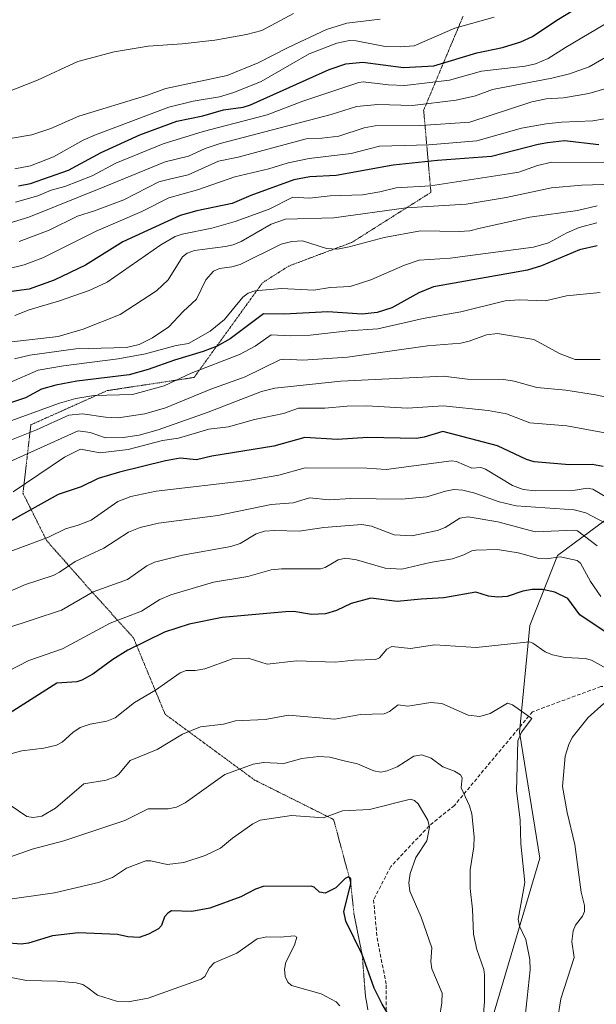
# Model space of a CAD drawing. Units: metres. Extents: x 675200 to 678599, y 4749173 to 4751565.
# Drawn here: x 678010 to 678168, y 4750380 to 4750651 of the extents above; entities that cross this region are included whole.
import ezdxf

# ---------------------------------------------------------------- set-up
doc = ezdxf.new("R2010")
doc.units = ezdxf.units.M
doc.header["$MEASUREMENT"] = 0
doc.linetypes.add('TRAZOS2', pattern=[0.375, 0.25, -0.125])
doc.linetypes.add('TRAZOSX2', pattern=[1.5, 1, -0.5])
for name, color, linetype, lineweight in [('Arbolado forestal CxS', 92, 'Continuous', 0), ('Curva de nivel maestra', 36, 'Continuous', 30), ('Curva de nivel normal', 36, 'Continuous', 0), ('Senda', 19, 'TRAZOSX2', 0), ('Vía pecuaria eje', 92, 'TRAZOS2', 0)]:
    doc.layers.add(name, color=color, linetype=linetype, lineweight=lineweight)

# ---------------------------------------------------------------- blocks, each defined once
blk = doc.blocks.new('*U155')
at = {"layer": 'Arbolado forestal CxS', "color": 92, "linetype": 'Continuous', "lineweight": 0}
blk.add_polyline3d([(678175.7373, 4750516.7921, 1469.1325), (678157.7533, 4750503.4813, 1453.4443), (678150.1343, 4750484.1587, 1445.5571), (678147.2949, 4750454.8253, 1441.2604), (678152.8955, 4750420.0519, 1441.7903), (678140.3223, 4750377.6817, 1437.3184)], dxfattribs=at)

msp = doc.modelspace()

# ---------------------------------------------------------------- linework, layer by layer
at = {"layer": 'Arbolado forestal CxS', "color": 92, "linetype": 'Continuous', "lineweight": 0}
for points in [[(678175.7373, 4750516.7921, 1469.1325), (678157.7533, 4750503.4813, 1453.4443), (678150.1343, 4750484.1587, 1445.5571), (678147.2949, 4750454.8253, 1441.2604), (678152.8955, 4750420.0519, 1441.7903), (678140.3223, 4750377.6817, 1437.3184), (678124.7053, 4750350.4663, 1431.0685), (678085.2067, 4750334.5337, 1415.1551), (678056.6057, 4750334.8539, 1409.6953), (678033.5557, 4750316.1227, 1402.282), (678020.7221, 4750305.6935, 1395.1131), (678006.6721, 4750288.6997, 1393.0344), (677997.8889, 4750266.1601, 1390.2093), (677981.8511, 4750251.6435, 1387.483), (677960.6063, 4750221.6983, 1375.6061), (677942.9805, 4750197.5937, 1371.8926), (677934.7063, 4750178.8851, 1365.5588), (677916.6377, 4750168.1143, 1365.6032), (677909.7267, 4750166.4905, 1368.8942)], [(678175.7373, 4750516.7921, 1469.1325), (678157.7533, 4750503.4813, 1453.4443), (678150.1343, 4750484.1587, 1445.5571), (678147.2949, 4750454.8253, 1441.2604), (678152.8955, 4750420.0519, 1441.7903), (678140.3223, 4750377.6817, 1437.3184), (678124.7053, 4750350.4663, 1431.0685), (678085.2067, 4750334.5337, 1415.1551), (678056.6057, 4750334.8539, 1409.6953), (678033.5557, 4750316.1227, 1402.282), (678020.7221, 4750305.6935, 1395.1131), (678006.6721, 4750288.6997, 1393.0344), (677997.8889, 4750266.1601, 1390.2093), (677981.8511, 4750251.6435, 1387.483), (677960.6063, 4750221.6983, 1375.6061), (677942.9805, 4750197.5937, 1371.8926), (677934.7063, 4750178.8851, 1365.5588), (677916.6377, 4750168.1143, 1365.6032), (677909.7267, 4750166.4905, 1368.8942)], [(678140.3223, 4750377.6817, 1437.3184), (678152.8955, 4750420.0519, 1441.7903), (678147.2949, 4750454.8253, 1441.2604), (678150.1343, 4750484.1587, 1445.5571), (678157.7533, 4750503.4813, 1453.4443), (678175.7373, 4750516.7921, 1469.1325)]]:
    msp.add_polyline3d(points, dxfattribs=at)
at = {"layer": 'Curva de nivel maestra', "color": 36, "linetype": 'Continuous', "lineweight": 30}
for points in [[(678009.27, 4750605.3, 1550), (678012.54, 4750605.95, 1550), (678023.07, 4750609.64, 1550), (678032.02, 4750614.51, 1550), (678042.68, 4750619.36, 1550), (678052.9, 4750623.08, 1550), (678060.02, 4750624.61, 1550), (678065.72, 4750626.22, 1550), (678071.14, 4750627.02, 1550), (678073.12, 4750627.62, 1550), (678094.82, 4750637.39, 1550), (678099.46, 4750638.89, 1550), (678104.09, 4750639.38, 1550), (678115.28, 4750637.88, 1550), (678123.62, 4750638.35, 1550), (678135.47, 4750641.93, 1550), (678142.55, 4750643.45, 1550), (678147.67, 4750644.99, 1550), (678150.83, 4750646.42, 1550), (678157.57, 4750650.93, 1550), (678178.25, 4750663.66, 1550)], [(678169.11, 4750616.57, 1525), (678159.62, 4750617.72, 1525), (678155.01, 4750617.12, 1525), (678152.41, 4750616.74, 1525), (678139.56, 4750613.39, 1525), (678124.67, 4750612.29, 1525), (678112.48, 4750610.96, 1525), (678096.73, 4750608.12, 1525), (678089.54, 4750607.81, 1525), (678085.09, 4750607, 1525), (678073.29, 4750602.65, 1525), (678068.13, 4750600.42, 1525), (678058.37, 4750598.44, 1525), (678053.77, 4750597.13, 1525), (678037.99, 4750589.9, 1525), (678027.67, 4750583.44, 1525), (678019.04, 4750579.32, 1525), (678012.2, 4750576.85, 1525), (678004.58, 4750575.87, 1525)], [(678168.65, 4750588.74, 1500), (678163.8, 4750587.71, 1500), (678153.3, 4750583.27, 1500), (678149.5, 4750582.12, 1500), (678123.59, 4750577.51, 1500), (678119.52, 4750575.88, 1500), (678112.11, 4750571.7, 1500), (678108.02, 4750570.39, 1500), (678103.94, 4750569.95, 1500), (678094.42, 4750570.61, 1500), (678082.46, 4750569.95, 1500), (678076.74, 4750570.09, 1500), (678067.57, 4750563.12, 1500), (678063.94, 4750561.17, 1500), (678060.14, 4750559.64, 1500), (678052.24, 4750557.32, 1500), (678045, 4750554.69, 1500), (678039.75, 4750553.29, 1500), (678025.29, 4750551.5, 1500), (678019.58, 4750550.4, 1500), (678015.64, 4750549.29, 1500), (678011.15, 4750546.88, 1500), (678002.52, 4750544.09, 1500)], [(678170.34, 4750528.02, 1475), (678167.26, 4750528.5, 1475), (678161.07, 4750528.47, 1475), (678151.28, 4750529.24, 1475), (678149.19, 4750529.91, 1475), (678141.22, 4750533.65, 1475), (678126.18, 4750537.61, 1475), (678121, 4750536.06, 1475), (678118.76, 4750535.75, 1475), (678105.46, 4750535.96, 1475), (678097.01, 4750535.45, 1475), (678088.16, 4750535.96, 1475), (678079.56, 4750533.63, 1475), (678062.49, 4750530.81, 1475), (678058.28, 4750529.82, 1475), (678053.78, 4750530.3, 1475), (678049.71, 4750529.57, 1475), (678037.08, 4750526.46, 1475), (678031.24, 4750524.66, 1475), (678026.49, 4750522.41, 1475), (678020.19, 4750520.24, 1475), (678006.66, 4750512.79, 1475)], [(678171.1, 4750482.25, 1450), (678163.92, 4750487.12, 1450), (678160.54, 4750491.59, 1450), (678157, 4750493.38, 1450), (678153.6, 4750494.08, 1450), (678150.79, 4750494.12, 1450), (678148.21, 4750493.63, 1450), (678143.84, 4750492.17, 1450), (678141.32, 4750492.02, 1450), (678138.71, 4750492.26, 1450), (678135.22, 4750493.4, 1450), (678126.45, 4750491.82, 1450), (678120.14, 4750491.47, 1450), (678113.54, 4750490.8, 1450), (678106.31, 4750491.69, 1450), (678100.9, 4750490.28, 1450), (678096.83, 4750488.29, 1450), (678093.78, 4750487.41, 1450), (678089.93, 4750487.25, 1450), (678085.06, 4750488.01, 1450), (678082.8, 4750487.99, 1450), (678065.34, 4750486.38, 1450), (678056.27, 4750484.52, 1450), (678049.48, 4750482.33, 1450), (678039.42, 4750477.35, 1450), (678035.24, 4750474.84, 1450), (678029.7, 4750470.81, 1450), (678026.69, 4750469.15, 1450), (678025.36, 4750468.69, 1450), (678019.79, 4750468.26, 1450), (678014.76, 4750465.08, 1450), (678006.7, 4750459.95, 1450)], [(678111.94, 4750375.77, 1425), (678109.39, 4750379.87, 1425), (678107.26, 4750384.25, 1425), (678103.9, 4750393.57, 1425), (678099.4, 4750402.71, 1425), (678098.91, 4750405.37, 1425), (678100.84, 4750413, 1425), (678100.77, 4750414.38, 1425), (678100.18, 4750414.93, 1425), (678099.21, 4750414.47, 1425), (678096.63, 4750411.96, 1425), (678093.72, 4750410.44, 1425), (678092.17, 4750410.72, 1425), (678090.66, 4750412.09, 1425), (678089.92, 4750412.39, 1425), (678076.65, 4750412.25, 1425), (678074.5, 4750411.52, 1425), (678070.5, 4750409.48, 1425), (678061.98, 4750406.32, 1425), (678057.02, 4750405.44, 1425), (678051.43, 4750405.59, 1425), (678050.36, 4750404.97, 1425), (678049.52, 4750403.91, 1425), (678048.68, 4750401.59, 1425), (678047.79, 4750400.64, 1425), (678045.03, 4750399.15, 1425), (678042.54, 4750398.26, 1425), (678039.34, 4750398.4, 1425), (678036.5, 4750399.05, 1425), (678025.78, 4750399.54, 1425), (678018.59, 4750398.7, 1425), (678012.05, 4750396.68, 1425), (678009.97, 4750396.42, 1425), (678005.53, 4750396.78, 1425)]]:
    msp.add_polyline3d(points, dxfattribs=at)
at = {"layer": 'Curva de nivel normal', "color": 36, "linetype": 'Continuous', "lineweight": 0}
for points in [[(678008.44, 4750600.78, 1545), (678014.55, 4750602.53, 1545), (678018.25, 4750604.12, 1545), (678022.01, 4750605.12, 1545), (678029.53, 4750608.09, 1545), (678036.08, 4750611.58, 1545), (678049.14, 4750616.85, 1545), (678060.14, 4750620.28, 1545), (678077.78, 4750624.84, 1545), (678087.6, 4750628.62, 1545), (678103.05, 4750633.77, 1545), (678104.19, 4750633.94, 1545), (678111.18, 4750633.09, 1545), (678115.7, 4750632.97, 1545), (678127.94, 4750634.43, 1545), (678136.79, 4750636.91, 1545), (678148.83, 4750638.26, 1545), (678151.66, 4750638.88, 1545), (678155.17, 4750640.38, 1545), (678159.91, 4750643.38, 1545), (678181.99, 4750656.49, 1545)], [(678108.9, 4750651.26, 1560), (678099.68, 4750650.16, 1560), (678094.13, 4750648.35, 1560), (678083.51, 4750643.46, 1560), (678075.28, 4750639.16, 1560), (678066.76, 4750635.67, 1560), (678049.83, 4750632.15, 1560), (678044.53, 4750630.21, 1560), (678025.92, 4750624.5, 1560), (678018.18, 4750621.15, 1560), (678012.94, 4750619.39, 1560), (678006.96, 4750618.31, 1560), (678001.12, 4750617.94, 1560), (677993.34, 4750618.56, 1560), (677989.46, 4750619.71, 1560), (677984.82, 4750619.56, 1560), (677969.04, 4750616.28, 1560), (677952.75, 4750613.52, 1560), (677942.88, 4750610.25, 1560)], [(678085.03, 4750652.79, 1565), (678076.25, 4750648.12, 1565), (678072.07, 4750647, 1565), (678063.38, 4750645.44, 1565), (678054.3, 4750644.42, 1565), (678045.01, 4750643.82, 1565), (678035.63, 4750642.25, 1565), (678025.58, 4750639.57, 1565), (678014.52, 4750634.44, 1565), (678005.36, 4750630.83, 1565), (678002.32, 4750630.2, 1565), (677996.51, 4750629.63, 1565)], [(678008.26, 4750610.03, 1555), (678012.6, 4750610.84, 1555), (678018.86, 4750613.29, 1555), (678027.09, 4750617.87, 1555), (678030.46, 4750619.33, 1555), (678050.7, 4750626.99, 1555), (678057.37, 4750628.67, 1555), (678064.61, 4750629.8, 1555), (678068.61, 4750631.01, 1555), (678076.14, 4750634.01, 1555), (678089.28, 4750641.7, 1555), (678096.99, 4750644.64, 1555), (678100.4, 4750645.32, 1555), (678102.24, 4750645.28, 1555), (678110.24, 4750643.74, 1555), (678114.39, 4750643.58, 1555), (678118.26, 4750643.88, 1555), (678129.42, 4750648.74, 1555), (678140.3, 4750651.76, 1555)], [(678173.44, 4750642.1, 1540), (678166.42, 4750638.12, 1540), (678161.04, 4750636.17, 1540), (678156.14, 4750634.95, 1540), (678139.81, 4750631.86, 1540), (678135.15, 4750630.12, 1540), (678129.77, 4750628.9, 1540), (678117.82, 4750627.48, 1540), (678108.24, 4750627.75, 1540), (678102.36, 4750627.15, 1540), (678095.38, 4750624.96, 1540), (678064.85, 4750616.98, 1540), (678060.66, 4750615.56, 1540), (678056.13, 4750613.5, 1540), (678049.64, 4750611.88, 1540), (678032.87, 4750605.01, 1540), (678012.12, 4750596.71, 1540), (678004.62, 4750594.38, 1540)], [(678009.48, 4750589.96, 1535), (678017.74, 4750593.07, 1535), (678025.51, 4750596.99, 1535), (678030.21, 4750598.42, 1535), (678038.23, 4750601.47, 1535), (678047.95, 4750606.43, 1535), (678050.83, 4750607.15, 1535), (678056, 4750608.37, 1535), (678064.34, 4750612.08, 1535), (678069.78, 4750613.23, 1535), (678088.48, 4750618.29, 1535), (678092.81, 4750618.43, 1535), (678097.46, 4750619.03, 1535), (678104.45, 4750621.3, 1535), (678107.5, 4750621.84, 1535), (678120.11, 4750621.91, 1535), (678133.57, 4750622.86, 1535), (678150.62, 4750628.41, 1535), (678154.65, 4750629.3, 1535), (678159.35, 4750629.54, 1535), (678166.36, 4750630.71, 1535), (678174.9, 4750633.2, 1535)], [(678173.86, 4750624.34, 1530), (678167.45, 4750623.24, 1530), (678158.81, 4750622.89, 1530), (678154.62, 4750622.42, 1530), (678147.8, 4750621.16, 1530), (678135.53, 4750617.7, 1530), (678122.27, 4750616.65, 1530), (678108.68, 4750616.28, 1530), (678105.83, 4750615.54, 1530), (678100.92, 4750614.26, 1530), (678089.28, 4750612.8, 1530), (678083.54, 4750611.62, 1530), (678078.21, 4750609.95, 1530), (678068.88, 4750607.79, 1530), (678058.6, 4750604.17, 1530), (678050.63, 4750601.97, 1530), (678043.2, 4750598.24, 1530), (678030.64, 4750592.83, 1530), (678015.99, 4750585.47, 1530), (678010.86, 4750583.57, 1530), (678006, 4750582.31, 1530)], [(678174.2, 4750611.72, 1520), (678156.12, 4750611.8, 1520), (678152.2, 4750610.93, 1520), (678147.08, 4750609.04, 1520), (678144.25, 4750608.58, 1520), (678122.73, 4750605.35, 1520), (678113.33, 4750604.78, 1520), (678108.78, 4750603.63, 1520), (678103.98, 4750602.87, 1520), (678095.1, 4750602.57, 1520), (678089.45, 4750601.89, 1520), (678084.81, 4750602.23, 1520), (678078.35, 4750598.84, 1520), (678068.97, 4750595.48, 1520), (678062.49, 4750593.61, 1520), (678054.3, 4750592.04, 1520), (678052.45, 4750591.38, 1520), (678048.45, 4750589.02, 1520), (678033.65, 4750578.77, 1520), (678028.77, 4750576.52, 1520), (678020.52, 4750573.61, 1520), (678012.22, 4750571.14, 1520), (678008.24, 4750569.55, 1520)], [(678178.98, 4750605.94, 1515), (678164.44, 4750605.45, 1515), (678156.08, 4750604.79, 1515), (678143.63, 4750602.14, 1515), (678132.61, 4750600.24, 1515), (678116.07, 4750599.21, 1515), (678096.11, 4750596.54, 1515), (678082.78, 4750596.1, 1515), (678078.9, 4750594.74, 1515), (678070.57, 4750590.01, 1515), (678068.35, 4750589.07, 1515), (678066.31, 4750588.56, 1515), (678057.74, 4750587.53, 1515), (678055.7, 4750586.77, 1515), (678054.39, 4750585.77, 1515), (678050.52, 4750579.42, 1515), (678047.31, 4750576.43, 1515), (678037.27, 4750569.88, 1515), (678027.1, 4750565.8, 1515), (678020.2, 4750563.78, 1515), (678007.42, 4750562.37, 1515)], [(678168.62, 4750599.84, 1510), (678163.21, 4750598.48, 1510), (678150.11, 4750596.64, 1510), (678136.4, 4750593.61, 1510), (678133.62, 4750592.94, 1510), (678130.63, 4750592.75, 1510), (678120.03, 4750592.93, 1510), (678109.98, 4750591.08, 1510), (678100.38, 4750588.48, 1510), (678097.11, 4750587.9, 1510), (678094.06, 4750588.02, 1510), (678087.46, 4750590.17, 1510), (678084.59, 4750589.98, 1510), (678081.62, 4750589.27, 1510), (678070.33, 4750583.62, 1510), (678068.06, 4750582.98, 1510), (678064.64, 4750582.58, 1510), (678062.94, 4750581.84, 1510), (678060.87, 4750579.4, 1510), (678058.32, 4750574.05, 1510), (678054.6, 4750570.68, 1510), (678050.64, 4750566.49, 1510), (678046.14, 4750563.42, 1510), (678042.48, 4750561.62, 1510), (678039.02, 4750560.74, 1510), (678025.05, 4750560.43, 1510), (678012.38, 4750558.68, 1510), (678008.18, 4750557.65, 1510)], [(678168.53, 4750595.11, 1505), (678163.73, 4750593.82, 1505), (678160.29, 4750592.38, 1505), (678155.28, 4750589.63, 1505), (678151.07, 4750588.45, 1505), (678128.15, 4750585.39, 1505), (678119.66, 4750584.83, 1505), (678115.6, 4750583.49, 1505), (678106.32, 4750579.4, 1505), (678100.6, 4750577.62, 1505), (678095.1, 4750577.32, 1505), (678090.57, 4750576.59, 1505), (678081.68, 4750577.01, 1505), (678074.32, 4750576.42, 1505), (678072.49, 4750575.72, 1505), (678071.03, 4750574.62, 1505), (678066.02, 4750568.5, 1505), (678062.03, 4750565.29, 1505), (678056.05, 4750561.88, 1505), (678052.68, 4750561.28, 1505), (678044.21, 4750559.04, 1505), (678036.68, 4750557.66, 1505), (678021.7, 4750555.73, 1505), (678014.68, 4750554.49, 1505), (678006.68, 4750551.06, 1505)], [(678169.48, 4750575.93, 1495), (678160.25, 4750575, 1495), (678154.42, 4750573.63, 1495), (678147.17, 4750573.93, 1495), (678143.28, 4750573.66, 1495), (678131.1, 4750570.61, 1495), (678120.77, 4750568.72, 1495), (678108.23, 4750565.9, 1495), (678100.08, 4750565.41, 1495), (678089.64, 4750564.17, 1495), (678084.21, 4750564, 1495), (678078.88, 4750564.26, 1495), (678074.42, 4750561.17, 1495), (678070.16, 4750558.82, 1495), (678056.86, 4750553.66, 1495), (678049.39, 4750550.19, 1495), (678040.65, 4750547.85, 1495), (678029.97, 4750547.52, 1495), (678025.08, 4750546.68, 1495), (678020.56, 4750545.48, 1495), (677999.95, 4750538.02, 1495)], [(678169.46, 4750557.47, 1490), (678162.62, 4750557.51, 1490), (678158.43, 4750559, 1490), (678151.17, 4750563.02, 1490), (678141.19, 4750564.67, 1490), (678138.19, 4750564.29, 1490), (678133.36, 4750562.49, 1490), (678131.08, 4750562.01, 1490), (678121.95, 4750561.25, 1490), (678099.91, 4750558.14, 1490), (678087.57, 4750557.29, 1490), (678082.5, 4750557.55, 1490), (678081.28, 4750557.34, 1490), (678071.68, 4750552.71, 1490), (678062.22, 4750549.33, 1490), (678049.79, 4750544.14, 1490), (678044.07, 4750542.51, 1490), (678036.69, 4750541.43, 1490), (678033.18, 4750541.6, 1490), (678026.86, 4750542.53, 1490), (678023.12, 4750542.13, 1490), (678014.22, 4750538.09, 1490), (678005.47, 4750534.58, 1490)], [(678186.94, 4750543.78, 1485), (678168.2, 4750547.73, 1485), (678160.01, 4750549.04, 1485), (678152.05, 4750549.79, 1485), (678145.83, 4750551.48, 1485), (678142.97, 4750551.95, 1485), (678132.94, 4750552.04, 1485), (678126.29, 4750552.88, 1485), (678098.06, 4750551.54, 1485), (678079.89, 4750549.54, 1485), (678076.18, 4750548.65, 1485), (678061.51, 4750542.92, 1485), (678047.75, 4750538.13, 1485), (678042.47, 4750536.67, 1485), (678038.05, 4750535.96, 1485), (678033.21, 4750535.87, 1485), (678028.99, 4750537.33, 1485), (678025.74, 4750537.84, 1485), (678001.21, 4750526.77, 1485)], [(678170.78, 4750537.29, 1480), (678160.33, 4750539.22, 1480), (678150.15, 4750540.05, 1480), (678143.68, 4750542.51, 1480), (678138.63, 4750543.38, 1480), (678126.23, 4750544.71, 1480), (678116.38, 4750544.08, 1480), (678105.09, 4750544.75, 1480), (678099.75, 4750544.63, 1480), (678093.66, 4750544.03, 1480), (678086.4, 4750544.09, 1480), (678082.29, 4750542.56, 1480), (678074.29, 4750540.96, 1480), (678067.06, 4750538.92, 1480), (678061.68, 4750538.27, 1480), (678053.32, 4750535.77, 1480), (678048.97, 4750535.18, 1480), (678039.44, 4750532.67, 1480), (678031.75, 4750531.72, 1480), (678026.38, 4750532.74, 1480), (678021.94, 4750530.57, 1480), (678007.77, 4750520.98, 1480)], [(678173.49, 4750518.15, 1470), (678167.48, 4750521.76, 1470), (678165.86, 4750522.04, 1470), (678162.56, 4750521.43, 1470), (678151.66, 4750521.32, 1470), (678148.27, 4750521.69, 1470), (678145.36, 4750522.74, 1470), (678137.94, 4750527.29, 1470), (678136.58, 4750527.69, 1470), (678134.11, 4750527.54, 1470), (678129.9, 4750529.33, 1470), (678128.56, 4750529.59, 1470), (678110.54, 4750527.14, 1470), (678105.18, 4750527.53, 1470), (678088.2, 4750527.66, 1470), (678080.99, 4750525.6, 1470), (678072.45, 4750524.12, 1470), (678047.2, 4750521.16, 1470), (678040.17, 4750519.71, 1470), (678036.59, 4750518.36, 1470), (678029.32, 4750513.18, 1470), (678025.68, 4750511.79, 1470), (678022.18, 4750510.85, 1470), (678017.49, 4750508.5, 1470), (678005.46, 4750504.03, 1470)], [(678170.98, 4750512.37, 1465), (678165.56, 4750515.23, 1465), (678162.31, 4750516.04, 1465), (678146.35, 4750517.15, 1465), (678141.69, 4750518.22, 1465), (678134.92, 4750520.64, 1465), (678131.65, 4750521.46, 1465), (678129.15, 4750521.62, 1465), (678126.86, 4750521.23, 1465), (678121.71, 4750519.68, 1465), (678114.77, 4750518.95, 1465), (678100.78, 4750519.16, 1465), (678094.84, 4750518.8, 1465), (678089.44, 4750519.32, 1465), (678084.9, 4750517.95, 1465), (678078.83, 4750517.48, 1465), (678064.14, 4750514.49, 1465), (678047.84, 4750512.42, 1465), (678042.77, 4750511.17, 1465), (678039.59, 4750509.89, 1465), (678032.78, 4750505.54, 1465), (678024.83, 4750501.85, 1465), (678020.58, 4750498.86, 1465), (678018.84, 4750497.98, 1465), (678011.16, 4750495.46, 1465), (678004.12, 4750492.5, 1465)], [(678005.54, 4750483.27, 1460), (678021.14, 4750488.45, 1460), (678029.87, 4750493.45, 1460), (678039.24, 4750496.84, 1460), (678044.63, 4750500.65, 1460), (678046.7, 4750501.66, 1460), (678054.39, 4750503.58, 1460), (678067.73, 4750505.94, 1460), (678070.28, 4750506.81, 1460), (678074.76, 4750509.44, 1460), (678077.01, 4750510.16, 1460), (678079.88, 4750510.39, 1460), (678086.55, 4750510.15, 1460), (678093.32, 4750511.16, 1460), (678103.8, 4750511.97, 1460), (678106.53, 4750511.52, 1460), (678112.75, 4750509.15, 1460), (678117.56, 4750508.89, 1460), (678124.7, 4750510.34, 1460), (678126.76, 4750511.16, 1460), (678130.87, 4750513.75, 1460), (678133.15, 4750514.12, 1460), (678141.28, 4750512.71, 1460), (678151.57, 4750510, 1460), (678162.46, 4750510.47, 1460), (678163.21, 4750510.29, 1460), (678168.64, 4750506.11, 1460)], [(678169.69, 4750492.15, 1455), (678166.8, 4750496.29, 1455), (678164.06, 4750501.34, 1455), (678163.1, 4750502.08, 1455), (678158.49, 4750503.15, 1455), (678154.74, 4750502.59, 1455), (678152.56, 4750502.63, 1455), (678146.86, 4750504.21, 1455), (678141.2, 4750505.09, 1455), (678135.22, 4750504.95, 1455), (678134.16, 4750504.78, 1455), (678131.95, 4750503.62, 1455), (678128.81, 4750502.56, 1455), (678122.67, 4750501.54, 1455), (678114.87, 4750499.73, 1455), (678110.24, 4750500.02, 1455), (678102.4, 4750502.3, 1455), (678099.37, 4750502.77, 1455), (678097.31, 4750502.28, 1455), (678093.74, 4750500.16, 1455), (678092.4, 4750499.78, 1455), (678081.7, 4750499.82, 1455), (678078.85, 4750499.57, 1455), (678072.41, 4750497.65, 1455), (678063.01, 4750496.14, 1455), (678051.24, 4750492.63, 1455), (678048.21, 4750491.32, 1455), (678043.12, 4750488.15, 1455), (678034.55, 4750484.84, 1455), (678021.38, 4750477.76, 1455), (678012.09, 4750474.58, 1455), (678006.01, 4750471.44, 1455)], [(678175.31, 4750470.02, 1445), (678167.1, 4750474.66, 1445), (678165.38, 4750475.09, 1445), (678159.84, 4750475.41, 1445), (678156.32, 4750476.13, 1445), (678154.34, 4750476.97, 1445), (678150.95, 4750479.33, 1445), (678150.01, 4750479.68, 1445), (678135.3, 4750478.09, 1445), (678123.9, 4750478.84, 1445), (678117.19, 4750477.87, 1445), (678112.14, 4750478.44, 1445), (678110.73, 4750477.65, 1445), (678108.7, 4750475.26, 1445), (678107.66, 4750474.81, 1445), (678101.7, 4750474.67, 1445), (678096.5, 4750474.07, 1445), (678085.91, 4750474.46, 1445), (678077.72, 4750473.58, 1445), (678072.56, 4750475.23, 1445), (678068.17, 4750474.97, 1445), (678060.56, 4750472.28, 1445), (678057.95, 4750471.79, 1445), (678055.44, 4750471.8, 1445), (678053.8, 4750471.18, 1445), (678046.98, 4750466.42, 1445), (678041.19, 4750462.97, 1445), (678035.86, 4750458.77, 1445), (678033.62, 4750457.87, 1445), (678029.02, 4750457.01, 1445), (678026.27, 4750456.11, 1445), (678024.27, 4750454.75, 1445), (678021.31, 4750452.04, 1445), (678019.74, 4750451.21, 1445), (678016.2, 4750450.38, 1445), (678010.21, 4750449.7, 1445), (678003.62, 4750447.9, 1445)], [(678148.02, 4750368.78, 1440), (678150.22, 4750389.36, 1440), (678150.12, 4750392.17, 1440), (678148.98, 4750397.71, 1440), (678147.24, 4750401.38, 1440), (678146.85, 4750403.3, 1440), (678148.71, 4750413.37, 1440), (678147.63, 4750424.07, 1440), (678147.45, 4750430.68, 1440), (678146.4, 4750438.63, 1440), (678146.78, 4750452.41, 1440), (678147.83, 4750454.79, 1440), (678150.62, 4750458.53, 1440), (678145.33, 4750462.29, 1440), (678143.93, 4750462.82, 1440), (678139.22, 4750459.97, 1440), (678136.35, 4750459.13, 1440), (678133.1, 4750459.49, 1440), (678125.9, 4750462.7, 1440), (678122.85, 4750462.99, 1440), (678116.51, 4750461.94, 1440), (678113.82, 4750462.31, 1440), (678111.48, 4750460.51, 1440), (678110, 4750459.86, 1440), (678103.46, 4750459.68, 1440), (678096.43, 4750458.35, 1440), (678083.6, 4750459.5, 1440), (678077.21, 4750458.28, 1440), (678069, 4750457.94, 1440), (678065.75, 4750457.05, 1440), (678059.39, 4750456.27, 1440), (678054.4, 4750454.22, 1440), (678047.42, 4750450.03, 1440), (678040.01, 4750447.03, 1440), (678036.93, 4750443.21, 1440), (678035.89, 4750442.46, 1440), (678033.38, 4750441.6, 1440), (678027.3, 4750440.54, 1440), (678019.45, 4750433.83, 1440), (678015.66, 4750431.71, 1440), (678013.31, 4750431.3, 1440), (678011.6, 4750431.56, 1440), (678004.67, 4750436.23, 1440)], [(678157.66, 4750374.87, 1445), (678158.62, 4750381.37, 1445), (678162.34, 4750392.77, 1445), (678161.67, 4750397.13, 1445), (678162.03, 4750400.06, 1445), (678162.66, 4750401.64, 1445), (678164.6, 4750404.11, 1445), (678165.19, 4750405.39, 1445), (678165.14, 4750407.06, 1445), (678164.24, 4750410.73, 1445), (678162.5, 4750423.9, 1445), (678160.4, 4750432.72, 1445), (678159.12, 4750439.88, 1445), (678159.85, 4750448.18, 1445), (678160.85, 4750451.41, 1445), (678161.8, 4750453.31, 1445), (678166.14, 4750458.89, 1445), (678170.51, 4750462.71, 1445)], [(678136.89, 4750371.35, 1435), (678137.61, 4750380.63, 1435), (678137.62, 4750387.97, 1435), (678137.45, 4750389.41, 1435), (678135.53, 4750394.95, 1435), (678134.63, 4750399.19, 1435), (678134.34, 4750406, 1435), (678133.68, 4750411.73, 1435), (678133.65, 4750416.84, 1435), (678134.72, 4750423.26, 1435), (678134.76, 4750426, 1435), (678134.17, 4750432.34, 1435), (678133.52, 4750434.48, 1435), (678131.2, 4750439.51, 1435), (678131.45, 4750442.24, 1435), (678131.04, 4750443.01, 1435), (678129.37, 4750444.08, 1435), (678126.17, 4750445.25, 1435), (678122.96, 4750447.62, 1435), (678120.36, 4750448.53, 1435), (678118.11, 4750448.19, 1435), (678113.58, 4750445.25, 1435), (678110.8, 4750444.16, 1435), (678109.02, 4750443.83, 1435), (678107.13, 4750444.11, 1435), (678102.67, 4750446.05, 1435), (678098.96, 4750446.95, 1435), (678095.05, 4750447.91, 1435), (678092.02, 4750448.09, 1435), (678087.27, 4750447.58, 1435), (678082.38, 4750446.18, 1435), (678076.77, 4750446.46, 1435), (678073.88, 4750445.96, 1435), (678066.1, 4750443.16, 1435), (678055.16, 4750435.31, 1435), (678052.78, 4750434.12, 1435), (678050.47, 4750433.64, 1435), (678044.97, 4750433.7, 1435), (678038.54, 4750430.5, 1435), (678021.74, 4750424.9, 1435), (678012.99, 4750422.56, 1435), (678007.06, 4750420.45, 1435)], [(678124.54, 4750372.17, 1430), (678125.85, 4750380.2, 1430), (678125.98, 4750382.87, 1430), (678123.11, 4750389.58, 1430), (678122.86, 4750391.64, 1430), (678123.08, 4750395.41, 1430), (678120.17, 4750403.84, 1430), (678117.06, 4750411, 1430), (678116.78, 4750413.26, 1430), (678117.13, 4750415.83, 1430), (678118.66, 4750420.32, 1430), (678121.69, 4750424.9, 1430), (678122.5, 4750428.62, 1430), (678122.04, 4750430.6, 1430), (678119.31, 4750435.05, 1430), (678118.31, 4750436.02, 1430), (678117.25, 4750436.33, 1430), (678105.94, 4750433.51, 1430), (678098.55, 4750433.1, 1430), (678093.31, 4750431.24, 1430), (678084.42, 4750431.88, 1430), (678075.84, 4750430.53, 1430), (678073.8, 4750429.56, 1430), (678068.2, 4750425.64, 1430), (678064.92, 4750422.82, 1430), (678060.69, 4750420.8, 1430), (678054.83, 4750418.92, 1430), (678050.22, 4750418.33, 1430), (678045.75, 4750419.37, 1430), (678044.31, 4750419.39, 1430), (678039.01, 4750417.32, 1430), (678035.11, 4750414.81, 1430), (678031.26, 4750413.41, 1430), (678019.14, 4750410.53, 1430), (678004.94, 4750408.55, 1430)], [(678006.78, 4750387.28, 1420), (678011.45, 4750386.43, 1420), (678019.94, 4750386.2, 1420), (678025.16, 4750385.72, 1420), (678026.99, 4750385.3, 1420), (678028.39, 4750384.37, 1420), (678031.03, 4750382.31, 1420), (678036.3, 4750380.68, 1420), (678039.49, 4750380.49, 1420), (678044.94, 4750381.54, 1420), (678059.61, 4750386.74, 1420), (678060.54, 4750387.49, 1420), (678061.86, 4750389.9, 1420), (678063.15, 4750391.25, 1420), (678069.37, 4750393.96, 1420), (678074.97, 4750397.86, 1420), (678077.67, 4750398.46, 1420), (678081.38, 4750398.29, 1420), (678085.24, 4750398.69, 1420), (678085.9, 4750398.37, 1420), (678085.24, 4750396.15, 1420), (678082.86, 4750391.41, 1420), (678082.53, 4750389.56, 1420), (678082.68, 4750387.54, 1420), (678083.46, 4750385.91, 1420), (678084.43, 4750385.04, 1420), (678092.59, 4750382.69, 1420), (678096.79, 4750380.51, 1420), (678097.8, 4750379.43, 1420)]]:
    msp.add_polyline3d(points, dxfattribs=at)
at = {"layer": 'Senda', "color": 19, "linetype": 'TRAZOSX2', "lineweight": 0}
msp.add_lwpolyline([(678417.2701, 4750711.4501), (678389.5629, 4750700.0575), (678341.1441, 4750675.2923), (678319.5539, 4750660.6873), (678310.1877, 4750641.4785), (678301.6417, 4750603.6387), (678290.7275, 4750562.6281), (678278.1599, 4750540.1385), (678277.1677, 4750520.2947), (678276.8369, 4750503.0967), (678269.2301, 4750490.8597), (678247.4019, 4750475.3155), (678221.9357, 4750466.7165), (678200.1075, 4750465.3935), (678169.6805, 4750467.3779), (678150.8289, 4750460.4327), (678129.3315, 4750434.6357), (678122.3861, 4750429.0133), (678111.8027, 4750417.7685), (678107.0601, 4750408.6401), (678108.0601, 4750398.1401), (678110.5601, 4750385.1401), (678110.5601, 4750373.6401), (678107.4863, 4750367.4924)], dxfattribs=at)
at = {"layer": 'Vía pecuaria eje', "color": 92, "linetype": 'TRAZOS2', "lineweight": 0}
msp.add_polyline3d([(678131.7371, 4750652.0822, 1555.7489), (678129.9239, 4750647.7603, 1554.0794), (678128.1107, 4750643.4384, 1552.095), (678126.2975, 4750639.1165, 1549.2293), (678124.4843, 4750634.7945, 1545.4152), (678122.6711, 4750630.4726, 1541.6832), (678120.8579, 4750626.1507, 1538.0857), (678121.26, 4750621.6239, 1534.0856), (678121.6621, 4750617.097, 1529.9543), (678122.0641, 4750612.5702, 1525.538), (678122.4662, 4750608.0433, 1521.6752), (678122.8683, 4750603.5165, 1518.567), (678119.2423, 4750601.221, 1516.6094), (678115.6164, 4750598.9255, 1514.6628), (678111.9904, 4750596.6299, 1512.9512), (678108.3644, 4750594.3344, 1511.7322), (678104.7385, 4750592.0389, 1510.8599), (678101.1125, 4750589.7434, 1510.2717), (678096.7614, 4750588.1124, 1510.1085), (678092.4102, 4750586.4813, 1508.373), (678088.0591, 4750584.8503, 1507.3891), (678083.7079, 4750583.2193, 1506.836), (678080.0954, 4750580.919, 1506.131), (678076.4829, 4750578.6188, 1505.5608), (678073.7893, 4750574.8908, 1504.0556), (678071.0957, 4750571.1627, 1503.2279), (678068.4021, 4750567.4347, 1502.921), (678065.7085, 4750563.7066, 1501.4847), (678063.0149, 4750559.9786, 1498.4756), (678060.3213, 4750556.2505, 1495.7182), (678057.6277, 4750552.5225, 1493.4496), (678052.8414, 4750551.7976, 1494.5934), (678048.0552, 4750551.0727, 1495.699), (678043.2689, 4750550.3478, 1496.3597), (678038.4827, 4750549.6229, 1496.1442), (678033.6964, 4750548.898, 1495.524), (678029.4903, 4750547.0133, 1493.9838), (678025.2842, 4750545.1285, 1492.1142), (678021.0781, 4750543.2438, 1490.6353), (678016.872, 4750541.359, 1491.3208), (678012.6659, 4750539.4743, 1491.4395), (678012.1219, 4750534.7625, 1487.2417), (678011.578, 4750530.0507, 1483.4449), (678011.034, 4750525.3389, 1480.6311), (678010.4901, 4750520.6271, 1478.0833), (678012.6656, 4750516.2777, 1474.9213), (678014.8411, 4750511.9284, 1472.368), (678017.0166, 4750507.579, 1469.6782), (678019.7361, 4750504.4982, 1467.2934), (678022.4555, 4750501.4174, 1465.3551), (678025.1749, 4750498.3366, 1462.8185), (678027.8944, 4750495.2558, 1460.7326), (678031.1577, 4750491.6313, 1458.7239), (678034.4209, 4750488.0068, 1456.5511), (678037.6842, 4750484.3824, 1453.3727), (678040.9475, 4750480.7579, 1450.9844), (678042.6879, 4750476.5535, 1448.9459), (678044.4283, 4750472.3491, 1447.2999), (678046.1688, 4750468.1448, 1445.4999), (678047.9092, 4750463.9404, 1443.9772), (678049.6496, 4750459.736, 1442.0575), (678053.1719, 4750457.1471, 1440.6324), (678056.6942, 4750454.5582, 1439.5432), (678060.2165, 4750451.9693, 1438.3663), (678063.7389, 4750449.3804, 1437.1335), (678067.2612, 4750446.7915, 1435.6617), (678070.7835, 4750444.2026, 1434.6628), (678074.3058, 4750441.6137, 1433.4657), (678078.6569, 4750439.439, 1432.1504), (678083.008, 4750437.2643, 1431.2685), (678087.3591, 4750435.0897, 1430.8368), (678091.7102, 4750432.915, 1430.0128), (678096.0613, 4750430.7403, 1429.2652), (678097.2335, 4750426.3967, 1428.0136), (678098.4057, 4750422.0531, 1426.987), (678099.578, 4750417.7095, 1426.1113), (678100.7502, 4750413.3659, 1425.2353), (678101.2036, 4750409.0602, 1425.7345), (678101.657, 4750404.7544, 1425.6992), (678102.4127, 4750400.9774, 1425.414), (678103.1683, 4750397.2005, 1425.1385), (678103.924, 4750393.4235, 1424.956), (678104.2262, 4750389.6466, 1424.5615), (678104.5285, 4750385.8696, 1423.8784), (678104.8307, 4750382.0927, 1423.2142), (678105.5108, 4750378.3535, 1422.9242)], dxfattribs=at)

# ---------------------------------------------------------------- block references
at = {"layer": 'Arbolado forestal CxS', "color": 92, "linetype": 'Continuous', "lineweight": 0}
msp.add_blockref('*U155', (0, 0), dxfattribs=at)

doc.saveas('drawing.dxf')
